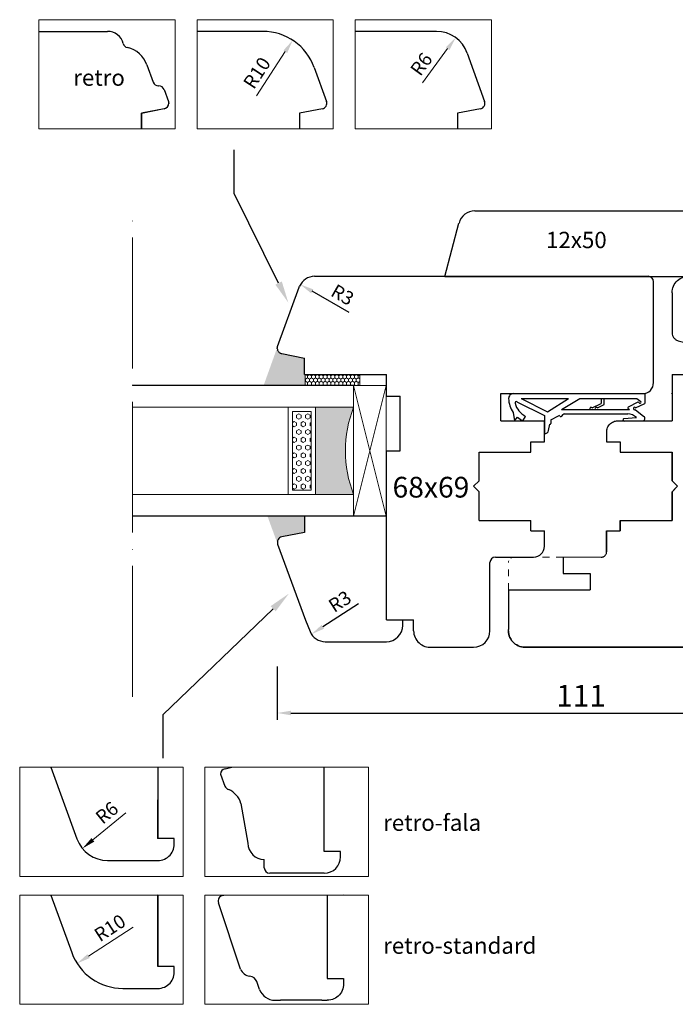
# Model space of a CAD drawing. Units: millimetres. Extents: x 2041 to 2286, y -32 to 151.
# Drawn here: x 2041 to 2161, y -32 to 148 of the extents above; entities that cross this region are included whole.
import ezdxf
from ezdxf import colors
from ezdxf.entities.mleader import LeaderData, LeaderLine
from ezdxf.math import Vec2, Vec3

# ---------------------------------------------------------------- set-up
doc = ezdxf.new("R2010")
doc.units = ezdxf.units.MM
doc.linetypes.add('ACAD_ISO04W100', pattern=[30, 24, -3, 0, -3])
doc.linetypes.add('JIS_02_1.2', pattern=[2.5, 1.25, -1.25])
for name, color, linetype in [('DICHTUNG', 8, 'Continuous'), ('GLAS', 4, 'Continuous'), ('PROFILE', 7, 'Continuous')]:
    doc.layers.add(name, color=color, linetype=linetype)
doc.styles.get("Standard").update_dxf_attribs({"font": 'arial.ttf'})
doc.dimstyles.new('ISO-25', dxfattribs={"dimtxt": 2.5, "dimasz": 2.5, "dimexe": 1.25, "dimexo": 0.625, "dimtad": 1, "dimtxsty": 'Standard', "dimcen": 2.5, "dimadec": 0, "dimazin": 0, "dimtfac": 1, "dimtmove": 0, "dimatfit": 3, "dimfxl": 1, "dimarcsym": 0})

# ---------------------------------------------------------------- blocks, each defined once
blk = doc.blocks.new('s')
at = {"lineweight": 5}
h = blk.add_hatch(dxfattribs=at)
h.set_pattern_fill('HEX', color=256, scale=0.15)
h.paths.add_polyline_path([(4719.38, 3830.89), (4719.38, 3834.29), (4704.98, 3834.29), (4704.98, 3830.89)])
at = {"color": 0, "lineweight": 20}
for p, q in [((4704.18, 3830.09), (4704.18, 3835.09)), ((4704.98, 3830.89), (4704.98, 3834.29)), ((4719.38, 3834.29), (4719.38, 3830.89)), ((4720.18, 3835.09), (4720.18, 3830.09)), ((4704.18, 3830.09), (4720.18, 3830.09)), ((4704.98, 3830.89), (4719.38, 3830.89))]:
    blk.add_line(p, q, dxfattribs=at)
at = {"layer": 'GLAS', "color": 0, "lineweight": 20}
for p, q in [((4704.18, 3835.09), (4720.18, 3835.09)), ((4704.98, 3834.29), (4719.38, 3834.29))]:
    blk.add_line(p, q, dxfattribs=at)
blk = doc.blocks.new('sz')
at = {"lineweight": 5}
h = blk.add_hatch(color=256, dxfattribs=at)
h.dxf.hatch_style = 1
h.paths.add_polyline_path([(4687.56, 3823.09), (4687.56, 3830.09), (4671.56, 3830.09), (4671.56, 3823.09, -0.1875)])
at = {"color": 0, "linetype": 'ACAD_ISO04W100', "lineweight": 5}
blk.add_line((4724.66, 3863.64), (4636.64, 3863.64), dxfattribs=at)
at = {"lineweight": 5}
blk.add_line((4667.56, 3823.09), (4691.56, 3817.09), dxfattribs=at)
at = {"color": 0, "lineweight": 20}
blk.add_line((4667.56, 3817.09), (4691.56, 3823.09), dxfattribs=at)
at = {"lineweight": 5}
blk.add_arc((4679.56, 3802.5), 22.08, 68.7607, 111.2393, dxfattribs=at)
at = {"layer": 'GLAS', "color": 5, "lineweight": -3}
for p, q in [((4667.56, 3823.09), (4667.56, 3863.64)), ((4691.56, 3823.09), (4691.56, 3863.64))]:
    blk.add_line(p, q, dxfattribs=at)
at = {"layer": 'GLAS', "color": 5, "lineweight": 20}
for p, q in [((4671.56, 3823.09), (4671.56, 3863.64)), ((4687.56, 3823.09), (4687.56, 3863.64))]:
    blk.add_line(p, q, dxfattribs=at)
at = {"layer": 'GLAS', "color": 0, "lineweight": 20}
for p, q in [((4667.56, 3823.09), (4691.56, 3823.09)), ((4667.56, 3817.09), (4667.56, 3823.09)), ((4691.56, 3817.09), (4691.56, 3823.09)), ((4667.56, 3817.09), (4691.56, 3817.09))]:
    blk.add_line(p, q, dxfattribs=at)
at = {"lineweight": 5}
blk.add_blockref('s', (-32.63, 0), dxfattribs=at)
blk = doc.blocks.new('ffd')
at = {"lineweight": 5}
h = blk.add_hatch(dxfattribs=at)
h.set_pattern_fill('HONEY', color=256, scale=0.13)
h.paths.add_polyline_path([(3327.81, 2377.65), (3329.79, 2377.65), (3329.79, 2387.65), (3327.81, 2387.65)])
for p, q in [((3329.79, 2387.65), (3327.81, 2387.65)), ((3327.81, 2387.65), (3327.81, 2377.65)), ((3329.79, 2377.65), (3329.79, 2387.65)), ((3327.81, 2377.65), (3329.79, 2377.65))]:
    blk.add_line(p, q, dxfattribs=at)
blk = doc.blocks.new('4r')
at = {"layer": 'PROFILE', "color": 0, "lineweight": 30}
for p, q in [((-371.57, 961.82), (-332.61, 961.82)), ((-377.09, 949.82), (-374.47, 959.6)), ((-329.71, 959.6), (-327.09, 949.82)), ((-377.09, 949.82), (-327.09, 949.82))]:
    blk.add_line(p, q, dxfattribs=at)
for centre, start, end in [((-371.57, 958.82), 90, 165), ((-332.61, 958.82), 15, 90)]:
    blk.add_arc(centre, 3, start, end, dxfattribs=at)
blk = doc.blocks.new('lis')
at = {"color": 0, "lineweight": 30}
for p, q in [((-488.09, 855.82), (-503.09, 855.82)), ((-503.09, 855.82), (-503.09, 852.82)), ((-503.09, 852.82), (-507.28, 852.04)), ((-508.03, 850.71), (-502.94, 836.76)), ((-506.75, 847.22), (-506.75, 847.21)), ((-502.94, 836.76), (-502.09, 834.68)), ((-485.09, 835.82), (-485.09, 836.82)), ((-499.31, 832.82), (-488.09, 832.82))]:
    blk.add_line(p, q, dxfattribs=at)
for centre, radius, start, end in [((-507.09, 851.05), 1, 100.601, 200.0548), ((-499.31, 835.82), 3, 202.2846, 270), ((-488.09, 835.82), 3, 270, 0)]:
    blk.add_arc(centre, radius, start, end, dxfattribs=at)
at = {"layer": 'PROFILE', "color": 0, "lineweight": 30}
for q in [(-488.09, 855.82), (-485.09, 836.82)]:
    blk.add_line((-488.09, 836.82), q, dxfattribs=at)
blk = doc.blocks.new('*D330')
at = {"color": 0, "lineweight": -2, "transparency": 16777216}
blk.add_line((1857.02, 154.54), (1861.61, 160.82), dxfattribs=at)
at = {"color": 0, "lineweight": 5, "transparency": 16777216}
blk.add_solid([(1861.28, 161.06), (1861.95, 160.57), (1863.09, 162.84)], dxfattribs=at)
at = {"layer": 'Defpoints', "color": 0, "lineweight": 5, "transparency": 16777216}
for p in [(1863.09, 162.84), (1859.55, 157.99)]:
    blk.add_point(p, dxfattribs=at)
at = {"color": 0, "lineweight": 5, "transparency": 16777216, "insert": (1857.04, 157.79), "char_height": 2.5, "attachment_point": 5, "rotation": 53.842}
blk.add_mtext('R6', dxfattribs=at)
blk = doc.blocks.new('*D331')
at = {"color": 0, "lineweight": -2, "transparency": 16777216}
blk.add_line((1826.52, 152.14), (1831.83, 160.27), dxfattribs=at)
at = {"color": 0, "lineweight": 5, "transparency": 16777216}
blk.add_solid([(1831.49, 160.5), (1832.18, 160.04), (1833.2, 162.36)], dxfattribs=at)
at = {"layer": 'Defpoints', "color": 0, "lineweight": 5, "transparency": 16777216}
for p in [(1833.2, 162.36), (1827.73, 153.99)]:
    blk.add_point(p, dxfattribs=at)
at = {"color": 0, "lineweight": 5, "transparency": 16777216, "insert": (1826.9, 156.2), "char_height": 2.5, "attachment_point": 5, "rotation": 56.8421}
blk.add_mtext('R10', dxfattribs=at)
blk = doc.blocks.new('6666p6ppp')
at = {"color": 1, "lineweight": 25}
blk.add_line((2147.75, -121.4), (2147.75, -120.29), dxfattribs=at)
blk.add_arc((2151.93, -125.68), 2.56, 47.7443, 87.3018, dxfattribs=at)
at = {"layer": 'DICHTUNG', "color": 1, "lineweight": 25}
for p, q in [((2131.1, -119.4), (2148.17, -119.4)), ((2131.74, -120.89), (2136.78, -123.43)), ((2132.49, -120.29), (2141.2, -120.29)), ((2132.49, -120.29), (2137.33, -122.73)), ((2137.33, -122.73), (2141.2, -120.29)), ((2138.1, -119.4), (2155.17, -119.4)), ((2139.93, -122.33), (2143.29, -120.29)), ((2143.29, -120.29), (2153.74, -120.29)), ((2147.17, -120.29), (2147.17, -121.19)), ((2152.19, -121.82), (2153.98, -120.93)), ((2153.74, -120.29), (2154.44, -120.87)), ((2153.98, -120.93), (2154.23, -121.13)), ((2155.17, -119.4), (2155.17, -121.19)), ((2139.93, -122.33), (2152.37, -122.33)), ((2145.5, -122.02), (2147.17, -121.19)), ((2146.5, -122.02), (2147.75, -121.4)), ((2152.15, -122.15), (2152.37, -122.33)), ((2153.44, -122.31), (2155.03, -123.57)), ((2153.5, -122.02), (2155.17, -121.19)), ((2131.03, -122.87), (2131.29, -124.4)), ((2131.29, -124.4), (2131.84, -123.74)), ((2132.84, -124.39), (2133.31, -123.57)), ((2136.78, -123.43), (2136.78, -126.76)), ((2136.78, -124.4), (2136.78, -124.41)), ((2137.93, -124.24), (2139.35, -123.45)), ((2137.93, -124.24), (2137.94, -124.88)), ((2139.6, -123.49), (2139.68, -123.58)), ((2139.96, -123.55), (2140.21, -123.21)), ((2140.37, -123.12), (2147.54, -123.12)), ((2147.47, -123.12), (2152.05, -123.12)), ((2151.36, -123.97), (2153.65, -123.78)), ((2151.41, -124.43), (2154.75, -124.4)), ((2137.53, -126.14), (2137.75, -125.02))]:
    blk.add_line(p, q, dxfattribs=at)
for centre, radius, start, end in [((2131.1, -120.3), 0.9, 90, 181.3015), ((2134.82, -120.21), 4.62, 181.3015, 215.1005), ((2131.63, -121.11), 0.25, 63.2212, 194.2274), ((2154.33, -121), 0.169, 231.8017, 49.022), ((2135, -120.26), 3.72, 194.2274, 242.9889), ((2145.31, -122.13), 0.22, 30.7748, 245.6326), ((2146.31, -122.13), 0.22, 30.7748, 245.6326), ((2146.31, -122.13), 0.22, 305.1576, 305.1995), ((2152.28, -122), 0.2, 116.3181, 231.5931), ((2153.31, -122.13), 0.22, 30.7748, 305.1995), ((2134.82, -120.21), 4.62, 229.8453, 244.649), ((2139.45, -123.63), 0.2, 41.3973, 118.9622), ((2139.8, -123.42), 0.206, 232.1753, 321.3181), ((2140.37, -123.32), 0.2, 90, 144.7621), ((2151.41, -124.2), 0.234, 101.2892, 270.6529), ((2154.74, -123.94), 0.468, 270.6527, 51.5931), ((2136.78, -125.99), 0.766, 270, 348.3262), ((2137.75, -124.83), 0.192, 270, 344.4025)]:
    blk.add_arc(centre, radius, start, end, dxfattribs=at)
blk = doc.blocks.new('*D334')
at = {"color": 0, "lineweight": -2, "transparency": 16777216}
blk.add_line((2060.59, 2.77), (2054.57, -2.16), dxfattribs=at)
at = {"color": 0, "lineweight": 5, "transparency": 16777216}
blk.add_solid([(2054.31, -1.84), (2054.83, -2.48), (2052.64, -3.75)], dxfattribs=at)
at = {"layer": 'Defpoints', "color": 0, "lineweight": 5, "transparency": 16777216}
for p in [(2057.28, 0.06), (2052.64, -3.75)]:
    blk.add_point(p, dxfattribs=at)
at = {"color": 0, "lineweight": 5, "transparency": 16777216, "insert": (2057.34, 2.57), "char_height": 2.5, "attachment_point": 5, "rotation": 39.3471}
blk.add_mtext('R6', dxfattribs=at)
blk = doc.blocks.new('*D335')
at = {"color": 0, "lineweight": -2, "transparency": 16777216}
blk.add_line((2061.94, -18.2), (2053.78, -23.48), dxfattribs=at)
at = {"color": 0, "lineweight": 5, "transparency": 16777216}
blk.add_solid([(2053.55, -23.13), (2054, -23.83), (2051.68, -24.83)], dxfattribs=at)
at = {"layer": 'Defpoints', "color": 0, "lineweight": 5, "transparency": 16777216}
for p in [(2060.07, -19.41), (2051.68, -24.83)]:
    blk.add_point(p, dxfattribs=at)
at = {"color": 0, "lineweight": 5, "transparency": 16777216, "insert": (2057.87, -18.57), "char_height": 2.5, "attachment_point": 5, "rotation": 32.8788}
blk.add_mtext('R10', dxfattribs=at)
blk = doc.blocks.new('*D337')
at = {"color": 0, "lineweight": -2, "transparency": 16777216}
for p, q in [((2088.4, 29.65), (2088.4, 19.85)), ((2199.8, 29.65), (2199.8, 19.85)), ((2090.9, 21.1), (2197.3, 21.1))]:
    blk.add_line(p, q, dxfattribs=at)
at = {"color": 0, "lineweight": 5, "transparency": 16777216}
for points in [[(2090.9, 21.52), (2090.9, 20.69), (2088.4, 21.1)], [(2197.3, 21.52), (2197.3, 20.69), (2199.8, 21.1)]]:
    blk.add_solid(points, dxfattribs=at)
at = {"layer": 'Defpoints', "color": 0, "lineweight": 5, "transparency": 16777216}
for p in [(2088.4, 30.27), (2199.8, 30.27), (2199.8, 21.1)]:
    blk.add_point(p, dxfattribs=at)
at = {"color": 0, "lineweight": 5, "transparency": 16777216, "insert": (2144.1, 23.74), "char_height": 4, "attachment_point": 5}
blk.add_mtext('111', dxfattribs=at)
blk = doc.blocks.new('*D338')
at = {"color": 0, "lineweight": -2, "transparency": 16777216}
blk.add_line((2103.29, 41.13), (2096.76, 36.91), dxfattribs=at)
at = {"color": 0, "lineweight": 5, "transparency": 16777216}
blk.add_solid([(2096.53, 37.26), (2096.98, 36.56), (2094.66, 35.55)], dxfattribs=at)
at = {"layer": 'Defpoints', "color": 0, "lineweight": 5, "transparency": 16777216}
for p in [(2097.18, 37.18), (2094.66, 35.55)]:
    blk.add_point(p, dxfattribs=at)
at = {"color": 0, "lineweight": 5, "transparency": 16777216, "insert": (2100.04, 41.29), "char_height": 2.5, "attachment_point": 5, "rotation": 32.8773}
blk.add_mtext('R3', dxfattribs=at)
blk = doc.blocks.new('fghtrmhgrmmmmmn')
at = {"layer": 'PROFILE', "color": 0, "lineweight": 30}
for p, q in [((2095.24, -98.82), (2156.4, -98.82)), ((2088.46, -111.66), (2092.41, -100.8)), ((2092.41, -100.8), (2092.47, -100.65)), ((2157.4, -118.32), (2157.4, -99.82)), ((2088.4, -111.96), (2088.41, -111.86)), ((2088.41, -111.86), (2088.43, -111.76)), ((2088.43, -111.76), (2088.46, -111.66)), ((2088.4, -112.06), (2088.4, -111.96)), ((2088.4, -112.06), (2088.41, -112.16)), ((2088.41, -112.16), (2088.43, -112.26)), ((2088.43, -112.26), (2088.46, -112.36)), ((2088.46, -112.36), (2088.5, -112.45)), ((2088.5, -112.45), (2088.55, -112.54)), ((2088.55, -112.54), (2088.61, -112.62)), ((2088.61, -112.62), (2088.68, -112.7)), ((2088.68, -112.7), (2088.75, -112.77)), ((2088.75, -112.77), (2088.83, -112.83)), ((2088.83, -112.83), (2088.92, -112.88)), ((2088.92, -112.88), (2089.01, -112.92)), ((2089.01, -112.92), (2089.1, -112.96)), ((2089.1, -112.96), (2089.2, -112.98)), ((2089.2, -112.98), (2093.4, -113.82)), ((2093.4, -116.82), (2093.4, -113.82)), ((2093.4, -116.82), (2108.4, -116.82)), ((2108.4, -120.82), (2108.4, -116.82)), ((2108.4, -120.82), (2108.4, -116.82)), ((2108.4, -120.82), (2110.9, -120.82)), ((2108.4, -120.82), (2110.9, -120.82)), ((2110.9, -130.82), (2110.9, -120.82)), ((2129.4, -120.32), (2155.4, -120.32)), ((2129.4, -125.32), (2129.4, -120.32)), ((2129.4, -125.32), (2137.4, -125.32)), ((2137.4, -129.17), (2137.4, -125.32)), ((2134.9, -129.17), (2137.4, -129.17)), ((2134.9, -131.07), (2134.9, -129.17)), ((2108.4, -160.82), (2108.4, -130.82)), ((2108.4, -130.82), (2110.9, -130.82)), ((2125.4, -131.07), (2134.9, -131.07)), ((2125.4, -136.32), (2125.4, -131.07)), ((2124.4, -137.32), (2125.4, -136.32)), ((2124.4, -137.32), (2125.4, -138.32)), ((2125.4, -143.57), (2125.4, -138.32)), ((2125.4, -143.57), (2134.9, -143.57)), ((2134.9, -145.47), (2134.9, -143.57)), ((2134.9, -145.47), (2137.4, -145.47)), ((2137.4, -148.32), (2137.4, -145.47)), ((2108.4, -161.82), (2108.4, -149.82)), ((2127.4, -163.82), (2127.4, -151.32)), ((2128.4, -150.32), (2135.4, -150.32)), ((2108.4, -161.82), (2111.4, -161.82)), ((2109.4, -161.82), (2113.4, -161.82)), ((2113.4, -163.82), (2113.4, -161.82)), ((2113.4, -163.82), (2113.42, -164.14)), ((2113.42, -164.14), (2113.46, -164.45)), ((2113.46, -164.45), (2113.55, -164.75)), ((2113.55, -164.75), (2113.66, -165.04)), ((2113.66, -165.04), (2113.8, -165.32)), ((2113.8, -165.32), (2113.97, -165.59)), ((2113.97, -165.59), (2114.17, -165.83)), ((2114.17, -165.83), (2114.39, -166.05)), ((2114.39, -166.05), (2114.64, -166.25)), ((2114.64, -166.25), (2114.9, -166.42)), ((2114.9, -166.42), (2115.18, -166.56)), ((2115.18, -166.56), (2115.47, -166.68)), ((2115.47, -166.68), (2115.78, -166.76)), ((2115.78, -166.76), (2116.09, -166.81)), ((2116.09, -166.81), (2116.4, -166.82)), ((2116.4, -166.82), (2117.4, -166.82)), ((2117.4, -166.82), (2123.4, -166.82)), ((2123.4, -166.82), (2124.4, -166.82))]:
    blk.add_line(p, q, dxfattribs=at)
for centre, radius, start, end in [((2095.24, -101.82), 3, 90, 157.0834), ((2156.4, -99.82), 1, 0, 90), ((2155.4, -118.32), 2, 270, 0), ((2135.4, -148.32), 2, 270, 0), ((2128.4, -151.32), 1, 90, 180), ((2124.4, -163.82), 3, 270, 0)]:
    blk.add_arc(centre, radius, start, end, dxfattribs=at)
blk = doc.blocks.new('*D340')
at = {"color": 0, "lineweight": -2, "transparency": 16777216}
blk.add_line((2101.55, 94.55), (2094.8, 98.43), dxfattribs=at)
at = {"color": 0, "lineweight": 5, "transparency": 16777216}
blk.add_solid([(2095.01, 98.79), (2094.6, 98.07), (2092.64, 99.67)], dxfattribs=at)
at = {"layer": 'Defpoints', "color": 0, "lineweight": 5, "transparency": 16777216}
for p in [(2092.64, 99.67), (2095.24, 98.18)]:
    blk.add_point(p, dxfattribs=at)
at = {"color": 0, "lineweight": 5, "transparency": 16777216, "insert": (2100.21, 97.51), "char_height": 2.5, "attachment_point": 5, "rotation": 330.0891}
blk.add_mtext('R3', dxfattribs=at)
blk = doc.blocks.new('e44444')
at = {"lineweight": 30}
for p, q in [((2160.8, -136.32), (2160.8, -131.07)), ((2161.8, -137.32), (2160.8, -136.32)), ((2160.8, -138.32), (2161.45, -137.67)), ((2160.8, -143.57), (2160.8, -138.32)), ((2161.45, -137.67), (2161.8, -137.32)), ((2151.3, -145.47), (2151.3, -143.57)), ((2151.3, -143.57), (2156.04, -143.57)), ((2156.04, -143.57), (2160.8, -143.57)), ((2179.8, -144.16), (2179.8, -142.82)), ((2148.8, -147.65), (2148.8, -145.47)), ((2148.8, -145.47), (2151.3, -145.47)), ((2148.8, -149.32), (2148.8, -147.65)), ((2148.61, -149.91), (2148.67, -149.82)), ((2148.67, -149.82), (2148.71, -149.73)), ((2148.71, -149.73), (2148.75, -149.63)), ((2148.75, -149.63), (2148.78, -149.53)), ((2148.78, -149.53), (2148.79, -149.43)), ((2148.79, -149.43), (2148.8, -149.32)), ((2147.8, -150.32), (2147.9, -150.32)), ((2147.9, -150.32), (2148.01, -150.3)), ((2148.01, -150.3), (2148.11, -150.27)), ((2148.11, -150.27), (2148.21, -150.24)), ((2148.21, -150.24), (2148.3, -150.19)), ((2148.3, -150.19), (2148.39, -150.13)), ((2148.39, -150.13), (2148.47, -150.07)), ((2148.47, -150.07), (2148.54, -149.99)), ((2148.54, -149.99), (2148.61, -149.91)), ((2130.8, -156.32), (2130.8, -163.59)), ((2130.8, -163.82), (2130.8, -163.59)), ((2130.82, -164.14), (2130.8, -163.82)), ((2130.87, -164.45), (2130.82, -164.14)), ((2130.95, -164.75), (2130.87, -164.45)), ((2131.06, -165.04), (2130.95, -164.75)), ((2131.2, -165.32), (2131.06, -165.04)), ((2131.37, -165.59), (2131.2, -165.32)), ((2131.57, -165.83), (2131.37, -165.59)), ((2131.79, -166.05), (2131.57, -165.83)), ((2132.04, -166.25), (2131.79, -166.05)), ((2132.3, -166.42), (2132.04, -166.25)), ((2132.58, -166.56), (2132.3, -166.42)), ((2132.87, -166.68), (2132.58, -166.56)), ((2133.18, -166.76), (2132.87, -166.68)), ((2133.49, -166.81), (2133.18, -166.76)), ((2133.8, -166.82), (2133.49, -166.81)), ((2134.03, -166.82), (2133.8, -166.82)), ((2145.34, -166.82), (2134.03, -166.82)), ((2156.66, -166.82), (2145.34, -166.82)), ((2167.97, -166.82), (2156.66, -166.82))]:
    blk.add_line(p, q, dxfattribs=at)
at = {"color": 0, "lineweight": 30}
for p in [(2179.8, -144.16), (2176.8, -161.82)]:
    blk.add_line(p, (2179.8, -161.82), dxfattribs=at)
at = {"linetype": 'JIS_02_1.2', "lineweight": 5}
for p, q in [((2130.8, -156.32), (2130.8, -151.32)), ((2140.8, -150.32), (2131.8, -150.32))]:
    blk.add_line(p, q, dxfattribs=at)
at = {"lineweight": 5}
blk.add_line((2140.8, -150.32), (2147.8, -150.32), dxfattribs=at)
at = {"linetype": 'JIS_02_1.2', "lineweight": 5, "ltscale": 0.5}
blk.add_arc((2131.8, -151.32), 1, 90, 180, dxfattribs=at)
at = {"layer": 'DICHTUNG', "color": 0, "lineweight": 30}
blk.add_line((2160.71, -120.27), (2160.71, -120.28), dxfattribs=at)
at = {"layer": 'PROFILE', "color": 0, "lineweight": 30}
for p, q in [((2162.04, -99.4), (2162.3, -99.22)), ((2162.3, -99.22), (2162.58, -99.08)), ((2162.58, -99.08), (2162.87, -98.97)), ((2162.87, -98.97), (2163.18, -98.89)), ((2163.18, -98.89), (2163.49, -98.84)), ((2163.49, -98.84), (2163.8, -98.82)), ((2163.8, -98.82), (2168.8, -98.82)), ((2168.8, -98.82), (2170.8, -98.82)), ((2170.8, -98.82), (2192.97, -98.82)), ((2192.97, -98.82), (2193.27, -98.84)), ((2193.27, -98.84), (2193.57, -98.88)), ((2193.57, -98.88), (2193.87, -98.96)), ((2193.87, -98.96), (2194.16, -99.07)), ((2194.16, -99.07), (2194.43, -99.2)), ((2194.43, -99.2), (2194.69, -99.37)), ((2160.87, -101.2), (2160.95, -100.9)), ((2160.95, -100.9), (2161.06, -100.6)), ((2161.06, -100.6), (2161.2, -100.32)), ((2161.2, -100.32), (2161.37, -100.06)), ((2161.37, -100.06), (2161.57, -99.82)), ((2161.57, -99.82), (2161.79, -99.59)), ((2161.79, -99.59), (2162.04, -99.4)), ((2194.69, -99.37), (2194.93, -99.55)), ((2194.93, -99.55), (2195.15, -99.76)), ((2195.15, -99.76), (2195.35, -100)), ((2195.35, -100), (2195.52, -100.25)), ((2195.52, -100.25), (2195.67, -100.52)), ((2195.67, -100.52), (2195.79, -100.8)), ((2195.79, -100.8), (2199.74, -111.66)), ((2160.8, -101.82), (2160.82, -101.51)), ((2160.8, -101.82), (2160.8, -109.44)), ((2160.82, -101.51), (2160.87, -101.2)), ((2160.8, -109.44), (2160.89, -109.68)), ((2160.89, -109.68), (2160.95, -109.82)), ((2160.95, -109.82), (2161.01, -109.94)), ((2161.01, -109.94), (2161.09, -110.06)), ((2161.09, -110.06), (2161.19, -110.18)), ((2161.19, -110.18), (2161.29, -110.28)), ((2161.29, -110.28), (2161.4, -110.37)), ((2161.4, -110.37), (2161.52, -110.45)), ((2161.52, -110.45), (2161.64, -110.52)), ((2161.64, -110.52), (2161.77, -110.58)), ((2161.77, -110.58), (2161.91, -110.62)), ((2161.91, -110.62), (2165.8, -111.66)), ((2165.8, -111.66), (2165.8, -116.82)), ((2199.74, -111.66), (2199.77, -111.76)), ((2199.77, -111.76), (2199.79, -111.86)), ((2199.79, -111.86), (2199.8, -111.96)), ((2194.8, -113.82), (2199, -112.98)), ((2199, -112.98), (2199.1, -112.96)), ((2199.1, -112.96), (2199.19, -112.92)), ((2199.19, -112.92), (2199.28, -112.88)), ((2199.28, -112.88), (2199.37, -112.83)), ((2199.37, -112.83), (2199.45, -112.77)), ((2199.45, -112.77), (2199.52, -112.7)), ((2199.52, -112.7), (2199.59, -112.62)), ((2199.59, -112.62), (2199.65, -112.54)), ((2199.65, -112.54), (2199.7, -112.45)), ((2199.7, -112.45), (2199.74, -112.36)), ((2199.74, -112.36), (2199.77, -112.26)), ((2199.77, -112.26), (2199.79, -112.16)), ((2199.79, -112.16), (2199.8, -112.06)), ((2199.8, -111.96), (2199.8, -112.06)), ((2194.8, -113.82), (2194.8, -116.82)), ((2160.8, -116.82), (2160.8, -120.32)), ((2160.8, -116.82), (2165.8, -116.82)), ((2160.8, -116.82), (2160.8, -125.32)), ((2179.8, -116.82), (2179.8, -120.82)), ((2179.8, -116.82), (2194.8, -116.82)), ((2179.8, -116.82), (2179.8, -120.82)), ((2177.3, -120.82), (2177.3, -130.82)), ((2177.3, -120.82), (2179.8, -120.82)), ((2177.3, -120.82), (2179.8, -120.82)), ((2149.03, -126.39), (2149.13, -126.22)), ((2149.13, -126.22), (2149.25, -126.06)), ((2149.25, -126.06), (2149.38, -125.92)), ((2149.38, -125.92), (2149.52, -125.78)), ((2149.52, -125.78), (2149.68, -125.66)), ((2149.68, -125.66), (2149.85, -125.56)), ((2149.85, -125.56), (2150.03, -125.48)), ((2150.03, -125.48), (2150.22, -125.41)), ((2150.22, -125.41), (2150.41, -125.36)), ((2150.41, -125.36), (2150.6, -125.33)), ((2150.6, -125.33), (2150.8, -125.32)), ((2150.8, -125.32), (2160.8, -125.32)), ((2148.8, -127.24), (2148.81, -127.15)), ((2148.8, -127.24), (2148.8, -129.18)), ((2148.81, -127.15), (2148.83, -126.95)), ((2148.83, -126.95), (2148.88, -126.76)), ((2148.88, -126.76), (2148.95, -126.57)), ((2148.95, -126.57), (2149.03, -126.39)), ((2148.8, -129.17), (2151.3, -129.17)), ((2151.3, -129.17), (2151.3, -131.07)), ((2151.3, -131.07), (2160.8, -131.07)), ((2160.8, -131.07), (2160.8, -136.32)), ((2177.3, -130.82), (2179.8, -130.82)), ((2179.8, -130.82), (2179.8, -160.82)), ((2160.8, -136.32), (2161.8, -137.32)), ((2160.8, -138.32), (2161.8, -137.32)), ((2160.8, -138.32), (2160.8, -143.57)), ((2151.3, -143.57), (2160.8, -143.57)), ((2151.3, -143.57), (2151.3, -145.47)), ((2179.8, -142.82), (2179.8, -161.82)), ((2148.8, -145.47), (2148.8, -149.32)), ((2148.8, -145.47), (2151.3, -145.47)), ((2148.61, -149.91), (2148.67, -149.82)), ((2148.67, -149.82), (2148.71, -149.73)), ((2148.71, -149.73), (2148.75, -149.63)), ((2148.75, -149.63), (2148.78, -149.53)), ((2148.78, -149.53), (2148.79, -149.43)), ((2148.79, -149.43), (2148.8, -149.32)), ((2179.8, -149.82), (2179.8, -161.82)), ((2147.8, -150.32), (2147.9, -150.32)), ((2147.9, -150.32), (2148.01, -150.3)), ((2148.01, -150.3), (2148.11, -150.27)), ((2148.11, -150.27), (2148.21, -150.24)), ((2148.21, -150.24), (2148.3, -150.19)), ((2148.3, -150.19), (2148.39, -150.13)), ((2148.39, -150.13), (2148.47, -150.07)), ((2148.47, -150.07), (2148.54, -149.99)), ((2148.54, -149.99), (2148.61, -149.91)), ((2174.8, -161.82), (2174.8, -163.82)), ((2174.8, -161.82), (2178.8, -161.82)), ((2176.8, -161.82), (2179.8, -161.82)), ((2176.8, -161.82), (2179.8, -161.82)), ((2130.8, -163.82), (2130.82, -164.14)), ((2130.82, -164.14), (2130.87, -164.45)), ((2130.87, -164.45), (2130.95, -164.75)), ((2130.95, -164.75), (2131.06, -165.04)), ((2131.06, -165.04), (2131.2, -165.32)), ((2131.2, -165.32), (2131.37, -165.59)), ((2131.37, -165.59), (2131.57, -165.83)), ((2131.57, -165.83), (2131.79, -166.05)), ((2131.79, -166.05), (2132.04, -166.25)), ((2132.04, -166.25), (2132.3, -166.42)), ((2132.3, -166.42), (2132.58, -166.56)), ((2132.58, -166.56), (2132.87, -166.68)), ((2132.87, -166.68), (2133.18, -166.76)), ((2133.18, -166.76), (2133.49, -166.81)), ((2133.49, -166.81), (2133.8, -166.82)), ((2133.8, -166.82), (2171.8, -166.82))]:
    blk.add_line(p, q, dxfattribs=at)
at = {"layer": 'PROFILE', "lineweight": 30}
for p, q in [((2140.8, -150.32), (2140.8, -153.32)), ((2140.8, -153.32), (2145.8, -153.32)), ((2145.8, -153.32), (2145.8, -156.32)), ((2130.8, -156.32), (2145.8, -156.32))]:
    blk.add_line(p, q, dxfattribs=at)
at = {"layer": 'PROFILE', "color": 0, "lineweight": 30}
blk.add_arc((2171.8, -163.82), 3, 270, 0, dxfattribs=at)
blk = doc.blocks.new('tg6oo')
at = {"lineweight": 5}
for p, q in [((1786.64, 146.129), (1786.64, 166.129)), ((1786.64, 166.129), (1811.64, 166.129)), ((1811.64, 166.129), (1811.64, 146.129)), ((1815.64, 146.129), (1815.64, 166.129)), ((1815.64, 166.129), (1840.64, 166.129)), ((1840.64, 166.129), (1840.64, 146.129)), ((1844.64, 146.129), (1844.64, 166.129)), ((1811.64, 146.129), (1786.64, 146.129)), ((1840.64, 146.129), (1815.64, 146.129))]:
    blk.add_line(p, q, dxfattribs=at)
at = {"color": 0, "lineweight": 30}
for p, q in [((1827.733, 163.991), (1815.64, 163.991)), ((1859.547, 163.991), (1844.64, 163.991)), ((1865.194, 160.019), (1868.387, 151.125)), ((1837.145, 157.37), (1839.387, 151.125)), ((1809.642, 149.806), (1805.445, 148.967)), ((1805.445, 148.967), (1805.445, 146.129)), ((1838.642, 149.806), (1834.445, 148.967)), ((1834.445, 148.967), (1834.445, 146.129)), ((1867.642, 149.806), (1863.445, 148.967)), ((1863.445, 148.967), (1863.445, 146.129))]:
    blk.add_line(p, q, dxfattribs=at)
at = {"lineweight": 5}
for points in [[(1786.64, 166.129), (1811.64, 166.129), (1811.64, 146.129), (1786.64, 146.129)], [(1786.64, 166.129), (1811.64, 166.129), (1811.64, 146.129), (1786.64, 146.129)], [(1815.64, 166.129), (1840.64, 166.129), (1840.64, 146.129), (1815.64, 146.129)], [(1815.64, 166.129), (1840.64, 166.129), (1840.64, 146.129), (1815.64, 146.129)], [(1844.64, 166.129), (1869.64, 166.129), (1869.64, 146.129), (1844.64, 146.129)], [(1844.64, 166.129), (1869.64, 166.129), (1869.64, 146.129), (1844.64, 146.129)]]:
    blk.add_lwpolyline(points, dxfattribs=at)
at = {"color": 0, "lineweight": 30}
for centre, radius, start, end in [((1827.733, 153.991), 10, 19.74688, 90), ((1859.547, 157.991), 6, 19.74688, 90), ((1809.445, 150.787), 1, 281.30985, 1.79937), ((1838.445, 150.787), 1, 281.30985, 19.74688), ((1867.445, 150.787), 1, 281.30985, 19.74688)]:
    blk.add_arc(centre, radius, start, end, dxfattribs=at)
at = {"layer": 'PROFILE', "lineweight": 30}
for p, q in [((1786.64, 163.991), (1799.213, 163.991)), ((1806.459, 157.85), (1807.624, 154.649)), ((1808.563, 153.991), (1808.653, 153.991)), ((1809.592, 153.333), (1810.386, 151.153)), ((1809.737, 149.855), (1809.83, 149.888)), ((1809.741, 149.855), (1809.836, 149.89)), ((1809.741, 149.855), (1809.836, 149.89)), ((1809.83, 149.888), (1809.918, 149.93)), ((1809.83, 149.888), (1809.918, 149.93)), ((1809.836, 149.89), (1809.927, 149.934)), ((1809.836, 149.89), (1809.927, 149.934)), ((1809.918, 149.93), (1810.002, 149.98)), ((1809.927, 149.934), (1810.013, 149.987)), ((1810.002, 149.98), (1810.081, 150.039)), ((1810.013, 149.987), (1810.093, 150.049)), ((1810.093, 150.049), (1810.167, 150.118)), ((1810.167, 150.118), (1810.234, 150.195)), ((1810.234, 150.195), (1810.292, 150.278)), ((1810.292, 150.278), (1810.342, 150.366)), ((1810.342, 150.366), (1810.382, 150.459)), ((1810.382, 150.459), (1810.413, 150.555)), ((1810.386, 151.153), (1810.416, 151.056)), ((1810.413, 150.555), (1810.434, 150.654)), ((1810.416, 151.056), (1810.436, 150.957)), ((1810.434, 150.654), (1810.445, 150.755)), ((1810.436, 150.957), (1810.445, 150.856)), ((1810.445, 150.856), (1810.445, 150.755)), ((1805.446, 148.991), (1809.642, 149.831)), ((1805.446, 148.991), (1809.642, 149.831)), ((1805.446, 148.991), (1809.642, 149.831)), ((1805.446, 148.991), (1805.446, 146.129)), ((1805.446, 146.129), (1805.446, 148.991)), ((1809.642, 149.831), (1809.741, 149.855)), ((1809.642, 149.831), (1809.737, 149.855)), ((1809.642, 149.831), (1809.741, 149.855))]:
    blk.add_line(p, q, dxfattribs=at)
for centre, radius, start, end in [((1799.213, 160.991), 3, 14.47751, 90), ((1803.023, 161.926), 0.924, 191.54919, 260.16101), ((1801.76, 156.14), 5, 20, 77.23269), ((1808.563, 154.991), 1, 199.99999, 270), ((1808.653, 152.991), 1, 19.99999, 90)]:
    blk.add_arc(centre, radius, start, end, dxfattribs=at)
at = {"lineweight": 5, "insert": (1792.941, 157.012), "char_height": 3, "attachment_point": 1}
blk.add_mtext_dynamic_manual_height_columns('\\pt15;retro', width=9.96962, gutter_width=12.5, heights=[0], dxfattribs=at)
at = {"lineweight": 5}
for center, mpoint, picture, middle in [((1859.547, 157.991), (1863.087, 162.836), '*D330', (1858.579, 156.667)), ((1827.733, 153.991), (1833.202, 162.363), '*D331', (1828.494, 155.157))]:
    dim = blk.add_radius_dim(center=center, mpoint=mpoint, dimstyle='ISO-25', dxfattribs=at)
    dim.commit()
    dim.dimension.update_dxf_attribs({"geometry": picture, "text_midpoint": middle, "dimtype": 132})
blk = doc.blocks.new('gferhgerurujj')
at = {"lineweight": 30}
for p, q in [((2046.842, 11.145), (2051.641, -2)), ((2066.488, 11.145), (2066.488, -1.944)), ((2078.808, 10.893), (2080.069, 11.145)), ((2097.004, -4.268), (2097.004, 11.145)), ((2078.004, 9.912), (2078.798, 7.703)), ((2066.489, -1.942), (2066.489, 5.166)), ((2081.654, 4.857), (2081.654, 4.854)), ((2081.711, 4.531), (2083.004, -2.768)), ((2069.489, -1.942), (2066.489, -1.942)), ((2069.342, -3.869), (2069.423, -3.566)), ((2069.423, -3.566), (2069.473, -3.256)), ((2069.473, -3.256), (2069.489, -2.942)), ((2069.489, -1.945), (2069.489, -1.942)), ((2069.489, -2.942), (2069.489, -1.945)), ((2083.004, -2.768), (2083.004, -2.768)), ((2067.989, -5.54), (2068.252, -5.369)), ((2068.252, -5.369), (2068.496, -5.172)), ((2068.496, -5.172), (2068.718, -4.95)), ((2068.718, -4.95), (2068.916, -4.706)), ((2068.916, -4.706), (2069.087, -4.442)), ((2069.087, -4.442), (2069.23, -4.163)), ((2069.23, -4.163), (2069.342, -3.869)), ((2100.004, -4.268), (2097.004, -4.268)), ((2100.004, -5.268), (2100.004, -4.268)), ((2057.277, -5.942), (2066.489, -5.942)), ((2066.489, -5.942), (2066.803, -5.926)), ((2066.803, -5.926), (2067.113, -5.877)), ((2067.113, -5.877), (2067.416, -5.796)), ((2067.416, -5.796), (2067.709, -5.683)), ((2067.709, -5.683), (2067.989, -5.54)), ((2086.004, -7.268), (2086.004, -5.768)), ((2086.004, -5.768), (2086.004, -5.768)), ((2097.004, -8.268), (2087.004, -8.268)), ((2097.004, -8.268), (2087.004, -8.268)), ((2097.004, -8.268), (2097.004, -8.268)), ((2046.842, -12.319), (2050.681, -22.835)), ((2066.488, -12.159), (2066.489, -12.161)), ((2066.488, -12.319), (2066.488, -18.299)), ((2066.489, -18.297), (2066.489, -12.319)), ((2100.465, -12.159), (2100.466, -12.161)), ((2047.826, -15.008), (2047.831, -15.013)), ((2066.488, -18.299), (2066.488, -25.407)), ((2066.489, -25.406), (2066.489, -18.297)), ((2069.489, -25.406), (2066.489, -25.406)), ((2069.342, -27.333), (2069.423, -27.03)), ((2069.423, -27.03), (2069.473, -26.72)), ((2069.473, -26.72), (2069.489, -26.406)), ((2069.489, -25.409), (2069.489, -25.406)), ((2069.489, -26.406), (2069.489, -25.409)), ((2067.989, -29.004), (2068.252, -28.833)), ((2068.252, -28.833), (2068.496, -28.636)), ((2068.496, -28.636), (2068.718, -28.414)), ((2068.718, -28.414), (2068.916, -28.169)), ((2068.916, -28.169), (2069.087, -27.906)), ((2069.087, -27.906), (2069.23, -27.626)), ((2069.23, -27.626), (2069.342, -27.333)), ((2060.075, -29.406), (2066.489, -29.406)), ((2066.489, -29.406), (2066.803, -29.39)), ((2066.803, -29.39), (2067.113, -29.341)), ((2067.113, -29.341), (2067.416, -29.259)), ((2067.416, -29.259), (2067.709, -29.147)), ((2067.709, -29.147), (2067.989, -29.004))]:
    blk.add_line(p, q, dxfattribs=at)
at = {"lineweight": 5}
for points in [[(2041.145, 11.145), (2041.145, -8.855), (2071.145, -8.855), (2071.145, 11.145)], [(2075.122, 11.145), (2075.122, -8.855), (2105.122, -8.855), (2105.122, 11.145)], [(2041.145, -12.319), (2041.145, -32.319), (2071.145, -32.319), (2071.145, -12.319)], [(2075.122, -12.319), (2075.122, -32.319), (2105.122, -32.319), (2105.122, -12.319)]]:
    blk.add_lwpolyline(points, close=True, dxfattribs=at)
at = {"lineweight": 30}
for centre, radius, start, end in [((2079.004, 9.912), 1, 101.30993, 180), ((2079.739, 8.042), 1, 199.78108, 255.43498), ((2077.82, 3.372), 4.06, 16.59149, 65.75599), ((2057.277, 0.058), 6, 200.05485, 270), ((2086.004, -2.768), 3, 180, 270), ((2097.004, -5.268), 3, 270, 0), ((2087.004, -7.268), 1, 180, 270), ((2060.075, -19.406), 10, 200.05485, 270)]:
    blk.add_arc(centre, radius, start, end, dxfattribs=at)
at = {"layer": 'PROFILE', "lineweight": 30}
for p, q in [((2078.379, -12.361), (2078.603, -12.319)), ((2097.563, -12.319), (2097.563, -27.578)), ((2081.654, -25.862), (2077.623, -13.686)), ((2085.145, -29.604), (2084.615, -28.149)), ((2097.563, -27.578), (2100.563, -27.578)), ((2100.563, -28.578), (2100.546, -28.891)), ((2100.563, -27.578), (2100.563, -28.578)), ((2099.792, -30.585), (2099.57, -30.807)), ((2099.99, -30.341), (2099.792, -30.585)), ((2100.161, -30.078), (2099.99, -30.341)), ((2100.303, -29.798), (2100.161, -30.078)), ((2100.416, -29.505), (2100.303, -29.798)), ((2100.497, -29.201), (2100.416, -29.505)), ((2100.546, -28.891), (2100.497, -29.201)), ((2087.964, -31.578), (2088.964, -31.578)), ((2096.563, -31.578), (2088.964, -31.578)), ((2096.563, -31.578), (2097.563, -31.578)), ((2097.876, -31.561), (2097.563, -31.578)), ((2098.187, -31.512), (2097.876, -31.561)), ((2098.49, -31.431), (2098.187, -31.512)), ((2098.783, -31.318), (2098.49, -31.431)), ((2099.063, -31.176), (2098.783, -31.318)), ((2099.326, -31.005), (2099.063, -31.176)), ((2099.57, -30.807), (2099.326, -31.005))]:
    blk.add_line(p, q, dxfattribs=at)
for centre, radius, start, end in [((2078.563, -13.344), 1, 100.60091, 199.99999), ((2083.534, -25.178), 2, 199.99999, 264.62306), ((2083.206, -28.662), 1.5, 20.00003, 84.62306), ((2087.964, -28.578), 3, 200.00002, 270.00002)]:
    blk.add_arc(centre, radius, start, end, dxfattribs=at)
at = {"lineweight": 5, "char_height": 3, "attachment_point": 7}
for s, insert in [('retro-fala', (2107.812, -0.512)), ('retro-standard', (2107.812, -23.055))]:
    blk.add_mtext_dynamic_manual_height_columns(s, width=29.89863, gutter_width=12.5, heights=[0], dxfattribs=dict(at, insert=insert))
at = {"lineweight": 5}
for center, mpoint, picture, middle in [((2057.277, 0.058), (2052.637, -3.746), '*D334', (2058.545, 1.097)), ((2060.075, -19.406), (2051.677, -24.835), '*D335', (2058.906, -20.162))]:
    dim = blk.add_radius_dim(center=center, mpoint=mpoint, dimstyle='ISO-25', dxfattribs=at)
    dim.commit()
    dim.dimension.update_dxf_attribs({"geometry": picture, "text_midpoint": middle, "dimtype": 132})

msp = doc.modelspace()

# ---------------------------------------------------------------- hatches: boundary and pattern name
at = {"lineweight": 5}
h = msp.add_hatch(color=250, dxfattribs=at)
h.dxf.hatch_style = 1
h.paths.add_polyline_path([(2088.259, 87.781), (2088.868, 87.079), (2093.398, 86.173), (2093.398, 83.158), (2093.515, 83.158), (2093.515, 81.177), (2085.888, 81.177)])
h = msp.add_hatch(color=250, dxfattribs=at)
h.dxf.hatch_style = 1
h.paths.add_polyline_path([(2089.214, 53.394), (2089.115, 53.37), (2089.019, 53.337), (2088.926, 53.293), (2088.839, 53.24), (2088.757, 53.179), (2088.683, 53.11), (2088.615, 53.033), (2088.556, 52.95), (2088.505, 52.862), (2088.464, 52.768), (2088.433, 52.671), (2088.411, 52.572), (2088.4, 52.47), (2088.399, 52.368), (2088.409, 52.267), (2088.433, 52.142), (2086.596, 57.177), (2093.398, 57.177), (2093.398, 54.177)])

# ---------------------------------------------------------------- block references
for name, p in [('tg6oo', (258.03, -17.886)), ('4r', (2496.19, -848.642)), ('fghtrmhgrmmmmmn', (0, 200)), ('e44444', (0, 200)), ('6666p6ppp', (0.618, 199.074)), ('lis', (2596.489, -798.642)), ('gferhgerurujj', (0, 0))]:
    msp.add_blockref(name, p, dxfattribs=at)
at = {"lineweight": 5, "xscale": -1, "rotation": 90}
for name, p in [('sz', (5925.469, 4748.735)), ('ffd', (4481.169, 3410.972))]:
    msp.add_blockref(name, p, dxfattribs=at)

# ---------------------------------------------------------------- texts
at = {"lineweight": 5, "attachment_point": 1}
for s, insert, char_height in [('12x50', (2137.691, 109.347), 3), ('68x69', (2109.529, 64.412), 3.8)]:
    msp.add_mtext_dynamic_manual_height_columns(s, width=16.24826, gutter_width=12.5, heights=[0], dxfattribs=dict(at, insert=insert, char_height=char_height))

# ---------------------------------------------------------------- dimensions: what is measured, and where the dimension line sits
at = {"lineweight": 5}
for center, mpoint, picture, middle in [((2095.237, 98.177), (2092.636, 99.673), '*D340', (2099.259, 95.863)), ((2097.178, 37.177), (2094.659, 35.549), '*D338', (2101.075, 39.696))]:
    dim = msp.add_radius_dim(center=center, mpoint=mpoint, dimstyle='ISO-25', dxfattribs=at)
    dim.commit()
    dim.dimension.update_dxf_attribs({"geometry": picture, "text_midpoint": middle, "dimtype": 164})
dim = msp.add_linear_dim(base=(2199.8, 21.103), p1=(2088.4, 30.271), p2=(2199.8, 30.271), dimstyle='ISO-25', override={"dimtxt": 4, "dimdec": 0}, dxfattribs=at)
dim.commit()
dim.dimension.update_dxf_attribs({"geometry": '*D337', "text_midpoint": (2144.1, 23.737)})

# ---------------------------------------------------------------- leaders
ml = msp.add_multileader_mtext('Standard', dxfattribs=at)
ml.set_content('', color=256)
ml.set_leader_properties()
ml.build(insert=Vec2(0, 0))
ctx = ml.context
ctx.base_point, ctx.plane_origin, ctx.plane_x_axis, ctx.plane_y_axis = Vec3(2080.468, 124.361), Vec3(2090.415, 96.366), Vec3(0, 1), Vec3(-1, 0)
notes = []
notes.append((ctx, [(1, (1, 1, 0), (2080.468, 116.361), (0, 1), 8, [(0, [(2090.415, 96.366)], 0, [])])]))
ctx.mtext.insert, ctx.mtext.text_direction, ctx.mtext.rotation, ctx.mtext.flow_direction = Vec3(2078.468, 126.361), Vec3(0, 1), 1.5707963, 5
ml = msp.add_multileader_mtext('Standard', dxfattribs=at)
ml.set_content('', color=256)
ml.set_leader_properties()
ml.build(insert=Vec2(0, 0))
ctx = ml.context
ctx.base_point, ctx.plane_origin, ctx.plane_x_axis, ctx.plane_y_axis = Vec3(2067.397, 8.794), Vec3(2090.518, 42.996), Vec3(0, 1), Vec3(-1, 0)
ctx.text_align_type = 2
notes.append((ctx, [(0, (1, 1, 0), (2067.397, 20.794), (0, -1), 8, [(0, [(2090.518, 42.996)], 0, [])])]))
ctx.mtext.insert, ctx.mtext.text_direction, ctx.mtext.rotation, ctx.mtext.alignment, ctx.mtext.flow_direction = Vec3(2065.397, 10.794), Vec3(0, 1), 1.5707963, 3, 5
for ctx, leaders in notes:
    for number, flags, end, landing, length, lines in leaders:
        leader = LeaderData()
        leader.index, (leader.has_last_leader_line, leader.has_dogleg_vector, leader.attachment_direction) = number, flags
        leader.last_leader_point, leader.dogleg_vector, leader.dogleg_length = Vec3(end), Vec3(landing), length
        for number, points, colour, breaks in lines:
            line = LeaderLine()
            line.index, line.vertices, line.color, line.breaks = number, Vec3.list(points), colors.encode_raw_color(colour), breaks
            leader.lines.append(line)
        ctx.leaders.append(leader)

doc.saveas('drawing.dxf')
